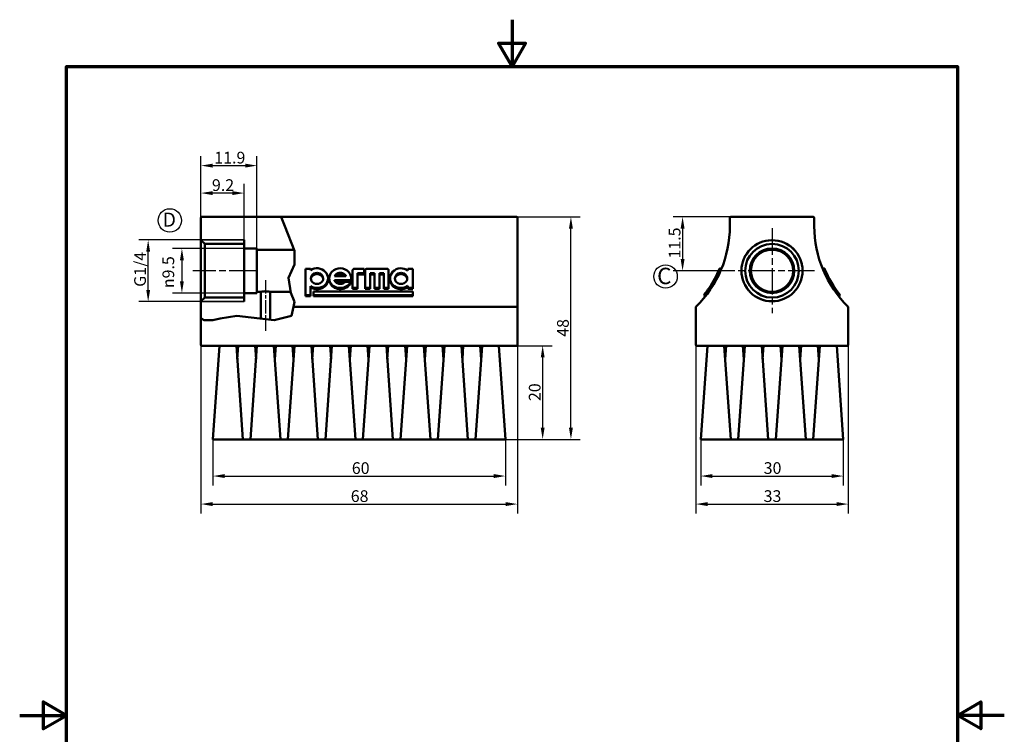
# Model space of a CAD drawing. Units: millimetres. Extents: x 0 to 210, y 0 to 297.
# Drawn here: x 0 to 210, y 144 to 297 of the extents above; entities that cross this region are included whole.
import ezdxf

# ---------------------------------------------------------------- set-up
doc = ezdxf.new("R2010")
doc.units = ezdxf.units.MM
doc.linetypes.add('CHAIN', pattern=[0.3543, 0.2362, -0.0295, 0.0591, -0.0295])
for name, color, linetype, lineweight in [('Bemaßung (ISO)', 7, 'Continuous', 25), ('Mittellinie (ISO)', 7, 'Continuous', 25), ('Mittelpunktmarkierung (ISO)', 7, 'Continuous', 25), ('Rahmen (ISO)', 7, 'Continuous', 70), ('Sichtbar (ISO)', 7, 'Continuous', 50), ('Sichtbar schmal (ISO)', 7, 'Continuous', 35), ('Skizziergeometrie (ISO)', 7, 'Continuous', 25), ('Symbol (ISO)', 7, 'Continuous', 25)]:
    doc.layers.add(name, color=color, linetype=linetype, lineweight=lineweight)
doc.styles.add('Notiztext (DIN)', font='arial.ttf')
doc.dimstyles.new('Standard (DIN)', dxfattribs={"dimtxt": 2.5, "dimasz": 2.5, "dimexe": 2, "dimexo": 0, "dimgap": 0.4, "dimtad": 1, "dimrnd": 1e-08, "dimdsep": 46, "dimtxsty": 'Notiztext (DIN)', "dimcen": 0.09, "dimdle": 10, "dimclrd": 256, "dimclre": 256, "dimclrt": 256, "dimadec": 0, "dimazin": 2, "dimtfac": 0.6, "dimtmove": 0, "dimatfit": 3, "dimfxl": 1, "dimtolj": 1, "dimlwd": -1, "dimlwe": -1, "dimarcsym": 0})

# ---------------------------------------------------------------- blocks, each defined once
blk = doc.blocks.new('Ränder Standardrahmen')
at = {"layer": 'Rahmen (ISO)', "flags": 128}
for points in [[(105, 297), (105, 287), (102.11, 292), (107.89, 292), (105, 287)], [(10, 10), (10, 287), (200, 287), (200, 10), (10, 10)], [(0, 148.5), (10, 148.5), (5, 151.39), (5, 145.61), (10, 148.5)], [(210, 148.5), (200, 148.5), (205, 151.39), (205, 145.61), (200, 148.5)]]:
    blk.add_lwpolyline(points, dxfattribs=at)
blk = doc.blocks.new('*D4')
at = {"layer": 'Bemaßung (ISO)', "transparency": 16777216}
for p, q in [((105.96, 227.41), (113.54, 227.41)), ((111.54, 224.91), (111.54, 209.91)), ((103.61, 207.41), (113.54, 207.41))]:
    blk.add_line(p, q, dxfattribs=at)
for points in [[(111.13, 224.91), (111.96, 224.91), (111.54, 227.41)], [(111.13, 209.91), (111.96, 209.91), (111.54, 207.41)]]:
    blk.add_solid(points, dxfattribs=at)
at = {"layer": 'Defpoints', "color": 0, "transparency": 16777216}
for p in [(105.96, 227.41), (103.61, 207.41), (111.54, 207.41)]:
    blk.add_point(p, dxfattribs=at)
at = {"layer": 'Bemaßung (ISO)', "transparency": 16777216, "insert": (108.59, 215.6), "char_height": 2.5, "attachment_point": 1, "rotation": 90, "style": 'Notiztext (DIN)'}
blk.add_mtext('\\A1;20', dxfattribs=at)
blk = doc.blocks.new('*D5')
at = {"layer": 'Bemaßung (ISO)', "transparency": 16777216}
for p, q in [((105.96, 254.91), (119.57, 254.91)), ((117.57, 209.91), (117.57, 252.41)), ((103.61, 207.41), (119.57, 207.41))]:
    blk.add_line(p, q, dxfattribs=at)
for points in [[(117.15, 252.41), (117.98, 252.41), (117.57, 254.91)], [(117.15, 209.91), (117.98, 209.91), (117.57, 207.41)]]:
    blk.add_solid(points, dxfattribs=at)
at = {"layer": 'Defpoints', "color": 0, "transparency": 16777216}
for p in [(105.96, 254.91), (117.57, 254.91), (103.61, 207.41)]:
    blk.add_point(p, dxfattribs=at)
at = {"layer": 'Bemaßung (ISO)', "transparency": 16777216, "insert": (114.61, 229.32), "char_height": 2.5, "attachment_point": 1, "rotation": 90, "style": 'Notiztext (DIN)'}
blk.add_mtext('\\A1;48', dxfattribs=at)
blk = doc.blocks.new('*D6')
at = {"layer": 'Bemaßung (ISO)', "transparency": 16777216}
for p, q in [((41.21, 207.41), (41.21, 197.59)), ((103.61, 207.41), (103.61, 197.59)), ((43.71, 199.59), (101.11, 199.59))]:
    blk.add_line(p, q, dxfattribs=at)
for points in [[(43.71, 200.01), (43.71, 199.17), (41.21, 199.59)], [(101.11, 200.01), (101.11, 199.17), (103.61, 199.59)]]:
    blk.add_solid(points, dxfattribs=at)
at = {"layer": 'Defpoints', "color": 0, "transparency": 16777216}
for p in [(41.21, 207.41), (103.61, 207.41), (103.61, 199.59)]:
    blk.add_point(p, dxfattribs=at)
at = {"layer": 'Bemaßung (ISO)', "transparency": 16777216, "insert": (70.07, 202.54), "char_height": 2.5, "attachment_point": 1, "style": 'Notiztext (DIN)'}
blk.add_mtext('\\A1; 60', dxfattribs=at)
blk = doc.blocks.new('*D7')
at = {"layer": 'Bemaßung (ISO)', "transparency": 16777216}
for p, q in [((38.66, 227.61), (38.66, 191.61)), ((106.16, 227.61), (106.16, 191.61)), ((41.16, 193.61), (103.66, 193.61))]:
    blk.add_line(p, q, dxfattribs=at)
for points in [[(41.16, 194.03), (41.16, 193.19), (38.66, 193.61)], [(103.66, 194.03), (103.66, 193.19), (106.16, 193.61)]]:
    blk.add_solid(points, dxfattribs=at)
at = {"layer": 'Defpoints', "color": 0, "transparency": 16777216}
for p in [(38.66, 227.61), (106.16, 227.61), (106.16, 193.61)]:
    blk.add_point(p, dxfattribs=at)
at = {"layer": 'Bemaßung (ISO)', "transparency": 16777216, "insert": (70.61, 196.56), "char_height": 2.5, "attachment_point": 1, "style": 'Notiztext (DIN)'}
blk.add_mtext('\\A1;68', dxfattribs=at)
blk = doc.blocks.new('*D8')
at = {"layer": 'Bemaßung (ISO)', "transparency": 16777216}
for p, q in [((145.26, 207.41), (145.26, 197.59)), ((175.66, 207.41), (175.66, 197.59)), ((147.76, 199.59), (173.16, 199.59))]:
    blk.add_line(p, q, dxfattribs=at)
for points in [[(147.76, 200.01), (147.76, 199.17), (145.26, 199.59)], [(173.16, 200.01), (173.16, 199.17), (175.66, 199.59)]]:
    blk.add_solid(points, dxfattribs=at)
at = {"layer": 'Defpoints', "color": 0, "transparency": 16777216}
for p in [(145.26, 207.41), (175.66, 207.41), (175.66, 199.59)]:
    blk.add_point(p, dxfattribs=at)
at = {"layer": 'Bemaßung (ISO)', "transparency": 16777216, "insert": (158.68, 202.55), "char_height": 2.5, "attachment_point": 1, "style": 'Notiztext (DIN)'}
blk.add_mtext('\\A1;30', dxfattribs=at)
blk = doc.blocks.new('*D9')
at = {"layer": 'Bemaßung (ISO)', "transparency": 16777216}
for p, q in [((144.21, 227.61), (144.21, 191.61)), ((176.71, 227.61), (176.71, 191.61)), ((146.71, 193.61), (174.21, 193.61))]:
    blk.add_line(p, q, dxfattribs=at)
for points in [[(146.71, 194.03), (146.71, 193.19), (144.21, 193.61)], [(174.21, 194.03), (174.21, 193.19), (176.71, 193.61)]]:
    blk.add_solid(points, dxfattribs=at)
at = {"layer": 'Defpoints', "color": 0, "transparency": 16777216}
for p in [(144.21, 227.61), (176.71, 227.61), (176.71, 193.61)]:
    blk.add_point(p, dxfattribs=at)
at = {"layer": 'Bemaßung (ISO)', "transparency": 16777216, "insert": (158.67, 196.56), "char_height": 2.5, "attachment_point": 1, "style": 'Notiztext (DIN)'}
blk.add_mtext('\\A1;33', dxfattribs=at)
blk = doc.blocks.new('*D10')
at = {"layer": 'Bemaßung (ISO)', "transparency": 16777216}
for p, q in [((38.66, 249.99), (25.4, 249.99)), ((27.4, 239.33), (27.4, 247.49)), ((38.66, 236.83), (25.4, 236.83))]:
    blk.add_line(p, q, dxfattribs=at)
for points in [[(26.99, 247.49), (27.82, 247.49), (27.4, 249.99)], [(26.99, 239.33), (27.82, 239.33), (27.4, 236.83)]]:
    blk.add_solid(points, dxfattribs=at)
at = {"layer": 'Defpoints', "color": 0, "transparency": 16777216}
for p in [(27.4, 249.99), (38.66, 249.99), (38.66, 236.83)]:
    blk.add_point(p, dxfattribs=at)
at = {"layer": 'Bemaßung (ISO)', "transparency": 16777216, "insert": (24.42, 239.22), "char_height": 2.5, "attachment_point": 1, "rotation": 90, "style": 'Notiztext (DIN)'}
blk.add_mtext('\\A1; G1/4', dxfattribs=at)
blk = doc.blocks.new('*D11')
at = {"layer": 'Bemaßung (ISO)', "transparency": 16777216}
for p, q in [((38.66, 249.99), (38.66, 261.99)), ((47.86, 249.99), (47.86, 261.99)), ((45.36, 259.99), (41.16, 259.99))]:
    blk.add_line(p, q, dxfattribs=at)
for points in [[(41.16, 260.4), (41.16, 259.57), (38.66, 259.99)], [(45.36, 260.4), (45.36, 259.57), (47.86, 259.99)]]:
    blk.add_solid(points, dxfattribs=at)
at = {"layer": 'Defpoints', "color": 0, "transparency": 16777216}
for p in [(38.66, 259.99), (38.66, 249.99), (47.86, 249.99)]:
    blk.add_point(p, dxfattribs=at)
at = {"layer": 'Bemaßung (ISO)', "transparency": 16777216, "insert": (41, 262.94), "char_height": 2.5, "attachment_point": 1, "style": 'Notiztext (DIN)'}
blk.add_mtext('\\A1;9.2', dxfattribs=at)
blk = doc.blocks.new('*D12')
at = {"layer": 'Bemaßung (ISO)', "transparency": 16777216}
for p, q in [((151.66, 254.91), (139.38, 254.91)), ((141.38, 252.41), (141.38, 245.91)), ((151.38, 243.41), (139.38, 243.41))]:
    blk.add_line(p, q, dxfattribs=at)
for points in [[(140.97, 252.41), (141.8, 252.41), (141.38, 254.91)], [(140.97, 245.91), (141.8, 245.91), (141.38, 243.41)]]:
    blk.add_solid(points, dxfattribs=at)
at = {"layer": 'Defpoints', "color": 0, "transparency": 16777216}
for p in [(151.66, 254.91), (141.38, 243.41), (151.38, 243.41)]:
    blk.add_point(p, dxfattribs=at)
at = {"layer": 'Bemaßung (ISO)', "transparency": 16777216, "insert": (138.43, 246.02), "char_height": 2.5, "attachment_point": 1, "rotation": 90, "style": 'Notiztext (DIN)'}
blk.add_mtext('\\A1;11.5', dxfattribs=at)
blk = doc.blocks.new('*D13')
at = {"layer": 'Bemaßung (ISO)', "transparency": 16777216}
for p, q in [((38.66, 249.93), (38.66, 267.85)), ((50.6, 247.91), (50.6, 267.85)), ((41.16, 265.85), (48.1, 265.85))]:
    blk.add_line(p, q, dxfattribs=at)
for points in [[(41.16, 266.27), (41.16, 265.43), (38.66, 265.85)], [(48.1, 266.27), (48.1, 265.43), (50.6, 265.85)]]:
    blk.add_solid(points, dxfattribs=at)
at = {"layer": 'Defpoints', "color": 0, "transparency": 16777216}
for p in [(50.6, 265.85), (38.66, 249.93), (50.6, 247.91)]:
    blk.add_point(p, dxfattribs=at)
at = {"layer": 'Bemaßung (ISO)', "transparency": 16777216, "insert": (41.5, 268.8), "char_height": 2.5, "attachment_point": 1, "style": 'Notiztext (DIN)'}
blk.add_mtext('\\A1;11.9', dxfattribs=at)
blk = doc.blocks.new('*D14')
at = {"layer": 'Bemaßung (ISO)', "transparency": 16777216}
for p, q in [((47.86, 248.16), (32.6, 248.16)), ((34.6, 245.66), (34.6, 241.16)), ((47.86, 238.66), (32.6, 238.66))]:
    blk.add_line(p, q, dxfattribs=at)
for points in [[(34.18, 245.66), (35.01, 245.66), (34.6, 248.16)], [(34.18, 241.16), (35.01, 241.16), (34.6, 238.66)]]:
    blk.add_solid(points, dxfattribs=at)
at = {"layer": 'Defpoints', "color": 0, "transparency": 16777216}
for p in [(47.86, 248.16), (34.6, 238.66), (47.86, 238.66)]:
    blk.add_point(p, dxfattribs=at)
at = {"layer": 'Bemaßung (ISO)', "transparency": 16777216, "insert": (30.45, 239.71), "char_height": 2.5, "attachment_point": 1, "rotation": 90, "style": 'Notiztext (DIN)'}
blk.add_mtext('\\A1;\\fAIGDT|b0|i0;\\H2.4873;n\\fArial|b0|i0;\\H2.5000;9.5', dxfattribs=at)

msp = doc.modelspace()

# ---------------------------------------------------------------- linework, layer by layer
at = {"layer": 'Mittellinie (ISO)', "linetype": 'CHAIN', "ltscale": 23.990969}
msp.add_line((50.359, 243.409), (36.959, 243.409), dxfattribs=at)
at = {"layer": 'Mittellinie (ISO)', "linetype": 'CHAIN', "ltscale": 12.021152}
msp.add_line((52.409, 241.409), (52.409, 230.591), dxfattribs=at)
at = {"layer": 'Mittelpunktmarkierung (ISO)', "linetype": 'CHAIN', "ltscale": 23.990969}
for p, q in [((160.461, 252.488), (160.461, 234.331)), ((169.539, 243.409), (151.382, 243.409))]:
    msp.add_line(p, q, dxfattribs=at)
at = {"layer": 'Sichtbar (ISO)'}
for p, q in [((38.659, 249.932), (38.659, 254.709)), ((38.859, 254.909), (55.729, 254.909)), ((55.808, 254.709), (55.729, 254.909)), ((105.959, 254.909), (55.729, 254.909)), ((55.808, 254.709), (56.517, 252.909)), ((106.159, 252.909), (106.159, 254.709)), ((151.461, 254.709), (151.461, 252.909)), ((169.261, 254.909), (151.661, 254.909)), ((169.461, 252.909), (169.461, 254.709)), ((56.517, 252.909), (58.59, 247.648)), ((106.159, 235.637), (106.159, 252.909)), ((39.459, 249.132), (38.659, 249.932)), ((38.659, 249.932), (38.659, 236.887)), ((47.859, 249.988), (47.859, 236.831)), ((47.859, 249.132), (39.459, 249.132)), ((39.459, 237.687), (39.459, 249.132)), ((47.859, 248.159), (47.859, 249.132)), ((50.599, 248.159), (47.859, 248.159)), ((47.859, 238.659), (47.859, 248.159)), ((50.599, 247.909), (50.599, 248.159)), ((58.487, 247.909), (50.599, 247.909)), ((50.599, 247.909), (50.599, 238.909)), ((58.59, 247.648), (58.59, 244.731)), ((58.59, 244.731), (57.334, 241.878)), ((62.016, 243.833), (60.988, 243.833)), ((60.988, 243.833), (60.988, 238.196)), ((62.016, 243.502), (62.016, 243.833)), ((73.437, 243.833), (71.381, 243.833)), ((73.437, 242.866), (73.437, 243.833)), ((78.322, 243.833), (74.062, 243.833)), ((83.83, 243.833), (82.802, 243.833)), ((82.802, 243.833), (82.802, 243.448)), ((83.83, 239.798), (83.83, 243.833)), ((149.228, 243.791), (149.575, 243.585)), ((149.271, 243.893), (149.618, 243.687)), ((171.632, 243.939), (171.304, 243.686)), ((171.676, 243.833), (171.348, 243.581)), ((57.334, 241.878), (57.828, 238.715)), ((65.762, 241.763), (65.762, 241.516)), ((66.019, 241.763), (66.019, 241.516)), ((69.587, 242.226), (67.152, 242.226)), ((70.72, 241.763), (70.72, 241.516)), ((71.014, 243.484), (71.014, 239.798)), ((72.042, 239.798), (72.042, 242.866)), ((72.042, 242.866), (73.437, 242.866)), ((73.437, 242.616), (72.042, 242.616)), ((73.437, 242.866), (73.437, 242.616)), ((73.694, 243.484), (73.694, 239.798)), ((74.723, 239.798), (74.723, 242.866)), ((74.723, 242.866), (75.677, 242.866)), ((75.677, 242.616), (74.723, 242.616)), ((75.677, 242.866), (75.677, 239.798)), ((76.706, 239.798), (76.706, 242.866)), ((76.706, 242.866), (77.661, 242.866)), ((77.661, 242.616), (76.706, 242.616)), ((77.661, 242.866), (77.661, 239.798)), ((78.689, 239.798), (78.689, 243.484)), ((78.983, 241.763), (78.983, 241.516)), ((62.016, 238.196), (62.016, 240.121)), ((67.123, 241.372), (70.678, 241.372)), ((70.678, 241.126), (67.262, 241.126)), ((70.563, 241.018), (69.387, 241.018)), ((70.563, 241.018), (70.563, 240.772)), ((70.678, 241.372), (70.678, 241.126)), ((71.014, 239.798), (72.042, 239.798)), ((71.014, 239.798), (71.014, 239.553)), ((72.042, 239.553), (71.014, 239.553)), ((72.042, 239.798), (72.042, 239.553)), ((73.694, 239.798), (74.723, 239.798)), ((73.694, 239.798), (73.694, 239.553)), ((74.723, 239.553), (73.694, 239.553)), ((74.723, 239.798), (74.723, 239.553)), ((75.677, 239.798), (76.706, 239.798)), ((75.677, 239.798), (75.677, 239.553)), ((76.706, 239.553), (75.677, 239.553)), ((76.706, 239.798), (76.706, 239.553)), ((77.661, 239.798), (78.689, 239.798)), ((77.661, 239.798), (77.661, 239.553)), ((78.689, 239.553), (77.661, 239.553)), ((78.689, 239.798), (78.689, 239.553)), ((82.802, 240.169), (82.802, 239.798)), ((82.802, 239.798), (83.83, 239.798)), ((82.802, 239.798), (82.802, 239.553)), ((83.83, 239.553), (82.802, 239.553)), ((83.83, 239.798), (83.83, 239.553)), ((147.049, 239.746), (147.393, 239.542)), ((147.09, 239.807), (147.434, 239.603)), ((38.659, 236.887), (39.459, 237.687)), ((39.459, 237.687), (47.859, 237.687)), ((47.859, 238.659), (50.599, 238.659)), ((47.859, 237.687), (47.859, 238.659)), ((50.599, 238.909), (51.409, 238.909)), ((50.599, 238.659), (50.599, 238.909)), ((51.409, 238.909), (51.409, 233.202)), ((53.409, 232.98), (53.409, 238.909)), ((53.409, 238.909), (57.798, 238.909)), ((57.828, 238.715), (58.59, 236.782)), ((60.988, 238.196), (62.016, 238.196)), ((60.988, 238.196), (60.988, 237.952)), ((62.016, 237.952), (60.988, 237.952)), ((62.016, 238.196), (62.016, 237.952)), ((83.83, 239.014), (62.677, 239.014)), ((62.677, 239.014), (62.677, 238.196)), ((62.677, 238.196), (83.83, 238.196)), ((62.677, 238.196), (62.677, 237.952)), ((83.83, 237.952), (62.677, 237.952)), ((83.83, 238.196), (83.83, 239.014)), ((83.83, 238.196), (83.83, 237.952)), ((145.915, 238.198), (146.262, 237.992)), ((146.542, 239.022), (146.888, 238.817)), ((175.008, 238.196), (174.691, 237.952)), ((38.659, 233.244), (38.659, 236.887)), ((58.381, 235.721), (57.996, 233.766)), ((58.59, 236.782), (58.381, 235.721)), ((105.959, 235.721), (58.381, 235.721)), ((106.159, 227.609), (106.159, 235.637)), ((144.211, 235.721), (144.211, 227.609)), ((176.711, 227.609), (176.711, 235.721)), ((38.659, 233.244), (38.859, 233.122)), ((38.659, 233.244), (38.659, 227.609)), ((39.332, 232.834), (38.859, 233.122)), ((42.746, 233.206), (41.2, 232.834)), ((46.331, 233.766), (42.746, 233.206)), ((54.31, 232.88), (46.331, 233.766)), ((57.996, 233.766), (54.31, 232.88)), ((41.2, 232.834), (39.332, 232.834)), ((38.859, 227.409), (105.959, 227.409)), ((42.609, 227.409), (41.211, 207.409)), ((46.209, 227.409), (47.608, 207.409)), ((46.609, 227.409), (46.409, 224.549)), ((50.609, 227.409), (49.211, 207.409)), ((50.209, 227.409), (50.409, 224.549)), ((54.209, 227.409), (55.608, 207.409)), ((54.609, 227.409), (54.409, 224.549)), ((58.609, 227.409), (57.211, 207.409)), ((58.209, 227.409), (58.409, 224.549)), ((62.209, 227.409), (63.608, 207.409)), ((62.609, 227.409), (62.409, 224.549)), ((66.609, 227.409), (65.211, 207.409)), ((66.209, 227.409), (66.409, 224.549)), ((70.209, 227.409), (71.608, 207.409)), ((70.609, 227.409), (70.409, 224.549)), ((74.609, 227.409), (73.211, 207.409)), ((74.209, 227.409), (74.409, 224.549)), ((78.209, 227.409), (79.608, 207.409)), ((78.609, 227.409), (78.409, 224.549)), ((82.609, 227.409), (81.211, 207.409)), ((82.209, 227.409), (82.409, 224.549)), ((86.209, 227.409), (87.608, 207.409)), ((86.609, 227.409), (86.409, 224.549)), ((90.609, 227.409), (89.211, 207.409)), ((90.209, 227.409), (90.409, 224.549)), ((94.209, 227.409), (95.608, 207.409)), ((94.609, 227.409), (94.409, 224.549)), ((98.609, 227.409), (97.211, 207.409)), ((98.209, 227.409), (98.409, 224.549)), ((102.209, 227.409), (103.608, 207.409)), ((144.411, 227.409), (176.511, 227.409)), ((146.661, 227.409), (145.262, 207.409)), ((150.261, 227.409), (151.659, 207.409)), ((150.661, 227.409), (150.461, 224.549)), ((154.661, 227.409), (153.262, 207.409)), ((154.261, 227.409), (154.461, 224.549)), ((158.261, 227.409), (159.659, 207.409)), ((158.661, 227.409), (158.461, 224.549)), ((162.661, 227.409), (161.262, 207.409)), ((162.261, 227.409), (162.461, 224.549)), ((166.261, 227.409), (167.659, 207.409)), ((166.661, 227.409), (166.461, 224.549)), ((170.661, 227.409), (169.262, 207.409)), ((170.261, 227.409), (170.461, 224.549)), ((174.261, 227.409), (175.659, 207.409)), ((41.211, 207.409), (47.608, 207.409)), ((47.608, 207.409), (49.211, 207.409)), ((49.211, 207.409), (55.608, 207.409)), ((55.608, 207.409), (57.211, 207.409)), ((57.211, 207.409), (63.608, 207.409)), ((63.608, 207.409), (65.211, 207.409)), ((65.211, 207.409), (71.608, 207.409)), ((71.608, 207.409), (73.211, 207.409)), ((73.211, 207.409), (79.608, 207.409)), ((79.608, 207.409), (81.211, 207.409)), ((81.211, 207.409), (87.608, 207.409)), ((87.608, 207.409), (89.211, 207.409)), ((89.211, 207.409), (95.608, 207.409)), ((95.608, 207.409), (97.211, 207.409)), ((97.211, 207.409), (103.608, 207.409)), ((145.262, 207.409), (151.659, 207.409)), ((151.659, 207.409), (153.262, 207.409)), ((153.262, 207.409), (159.659, 207.409)), ((159.659, 207.409), (161.262, 207.409)), ((161.262, 207.409), (167.659, 207.409)), ((167.659, 207.409), (169.262, 207.409)), ((169.262, 207.409), (175.659, 207.409))]:
    msp.add_line(p, q, dxfattribs=at)
at = {"layer": 'Sichtbar (ISO)', "flags": 128}
for points in [[(62.016, 240.121), (62.391, 239.931), (62.805, 239.804), (63.232, 239.743), (63.654, 239.747), (64.081, 239.818), (64.491, 239.956), (64.858, 240.154), (65.166, 240.398), (65.421, 240.695), (65.613, 241.036), (65.727, 241.405), (65.762, 241.778), (65.721, 242.155), (65.603, 242.533), (65.409, 242.891), (65.153, 243.207), (64.847, 243.473), (64.481, 243.693), (64.073, 243.847), (63.647, 243.927), (63.226, 243.932), (62.799, 243.861), (62.388, 243.715), (62.016, 243.502)], [(70.678, 241.372), (70.719, 241.815), (70.652, 242.266), (70.476, 242.709), (70.201, 243.108), (69.852, 243.438), (69.42, 243.702), (68.931, 243.873), (68.424, 243.938), (67.92, 243.897), (67.424, 243.749), (66.976, 243.503), (66.609, 243.187), (66.316, 242.802), (66.116, 242.366), (66.025, 241.913), (66.043, 241.471), (66.171, 241.031), (66.407, 240.631), (66.729, 240.297), (67.131, 240.032), (67.604, 239.844), (68.11, 239.749), (68.613, 239.748), (69.12, 239.839), (69.594, 240.025), (69.999, 240.288), (70.323, 240.619), (70.563, 241.018)], [(71.381, 243.833), (71.357, 243.833), (71.333, 243.83), (71.309, 243.827), (71.285, 243.821), (71.262, 243.814), (71.239, 243.806), (71.216, 243.796), (71.195, 243.785), (71.174, 243.772), (71.155, 243.759), (71.136, 243.744), (71.119, 243.729), (71.104, 243.713), (71.089, 243.695), (71.075, 243.677), (71.062, 243.657), (71.051, 243.637), (71.041, 243.616), (71.032, 243.594), (71.026, 243.573), (71.02, 243.55), (71.017, 243.528), (71.014, 243.506), (71.014, 243.484)], [(74.062, 243.833), (74.038, 243.833), (74.014, 243.83), (73.99, 243.827), (73.966, 243.821), (73.942, 243.814), (73.919, 243.806), (73.897, 243.796), (73.875, 243.785), (73.855, 243.772), (73.835, 243.759), (73.817, 243.744), (73.8, 243.729), (73.784, 243.713), (73.77, 243.695), (73.756, 243.677), (73.743, 243.657), (73.732, 243.637), (73.722, 243.616), (73.713, 243.594), (73.706, 243.573), (73.701, 243.55), (73.697, 243.528), (73.695, 243.506), (73.694, 243.484)], [(78.689, 243.484), (78.688, 243.506), (78.686, 243.528), (78.682, 243.55), (78.677, 243.572), (78.67, 243.594), (78.662, 243.616), (78.652, 243.637), (78.64, 243.657), (78.628, 243.677), (78.614, 243.695), (78.599, 243.713), (78.583, 243.729), (78.566, 243.744), (78.548, 243.759), (78.529, 243.772), (78.508, 243.785), (78.486, 243.796), (78.464, 243.806), (78.441, 243.814), (78.417, 243.821), (78.393, 243.827), (78.369, 243.83), (78.345, 243.833), (78.322, 243.833)], [(82.802, 243.448), (82.434, 243.677), (82.022, 243.84), (81.588, 243.925), (81.159, 243.932), (80.725, 243.862), (80.307, 243.713), (79.929, 243.495), (79.612, 243.228), (79.349, 242.909), (79.148, 242.547), (79.025, 242.162), (78.983, 241.778), (79.019, 241.399), (79.137, 241.024), (79.335, 240.678), (79.599, 240.379), (79.917, 240.134), (80.296, 239.938), (80.716, 239.806), (81.151, 239.743), (81.581, 239.748), (82.016, 239.821), (82.431, 239.964), (82.802, 240.169)], [(149.228, 243.79), (149.231, 243.799), (149.235, 243.807), (149.238, 243.815), (149.241, 243.822), (149.244, 243.829), (149.247, 243.835), (149.249, 243.842), (149.252, 243.848), (149.254, 243.853), (149.256, 243.858), (149.258, 243.863), (149.26, 243.868), (149.262, 243.872), (149.263, 243.875), (149.265, 243.879), (149.266, 243.882), (149.267, 243.885), (149.268, 243.887), (149.269, 243.889), (149.269, 243.89), (149.27, 243.892), (149.27, 243.893), (149.271, 243.893), (149.271, 243.893)], [(171.632, 243.939), (171.632, 243.939), (171.632, 243.938), (171.633, 243.937), (171.633, 243.936), (171.634, 243.934), (171.635, 243.932), (171.636, 243.93), (171.637, 243.927), (171.638, 243.924), (171.639, 243.92), (171.641, 243.917), (171.643, 243.912), (171.645, 243.908), (171.647, 243.903), (171.649, 243.898), (171.651, 243.892), (171.654, 243.886), (171.656, 243.879), (171.659, 243.873), (171.662, 243.865), (171.665, 243.858), (171.669, 243.85), (171.672, 243.842), (171.676, 243.833)], [(65.762, 241.516), (65.753, 241.331), (65.724, 241.145), (65.676, 240.96), (65.608, 240.779), (65.52, 240.605), (65.415, 240.44), (65.293, 240.287), (65.158, 240.146), (65.012, 240.02), (64.85, 239.904), (64.673, 239.799), (64.483, 239.708), (64.282, 239.632), (64.074, 239.572), (63.862, 239.529), (63.649, 239.503), (63.438, 239.492), (63.228, 239.499), (63.015, 239.521), (62.802, 239.56), (62.593, 239.615), (62.39, 239.687), (62.197, 239.775), (62.016, 239.876)], [(63.412, 240.605), (63.07, 240.644), (62.745, 240.761), (62.473, 240.943), (62.265, 241.181), (62.133, 241.467), (62.09, 241.767), (62.135, 242.069), (62.268, 242.361), (62.475, 242.609), (62.746, 242.801), (63.071, 242.926), (63.412, 242.968), (63.753, 242.926), (64.078, 242.801), (64.348, 242.609), (64.555, 242.361), (64.689, 242.07), (64.734, 241.767), (64.691, 241.467), (64.558, 241.181), (64.351, 240.943), (64.079, 240.761), (63.753, 240.644), (63.412, 240.605)], [(64.726, 241.64), (64.7, 241.782), (64.654, 241.922), (64.589, 242.058), (64.506, 242.185), (64.409, 242.3), (64.3, 242.402), (64.175, 242.494), (64.037, 242.573), (63.887, 242.636), (63.73, 242.682), (63.57, 242.709), (63.412, 242.718), (63.254, 242.709), (63.094, 242.682), (62.936, 242.636), (62.787, 242.573), (62.648, 242.494), (62.524, 242.402), (62.415, 242.3), (62.318, 242.185), (62.235, 242.058), (62.17, 241.922), (62.124, 241.782), (62.097, 241.64)], [(70.563, 240.772), (70.449, 240.555), (70.307, 240.354), (70.142, 240.171), (69.959, 240.011), (69.751, 239.868), (69.52, 239.744), (69.271, 239.642), (69.009, 239.567), (68.741, 239.517), (68.474, 239.494), (68.21, 239.497), (67.942, 239.525), (67.675, 239.58), (67.415, 239.661), (67.17, 239.768), (66.944, 239.896), (66.741, 240.043), (66.561, 240.207), (66.401, 240.394), (66.264, 240.599), (66.157, 240.819), (66.08, 241.049), (66.034, 241.283), (66.019, 241.516)], [(67.152, 242.226), (67.208, 242.333), (67.276, 242.434), (67.353, 242.527), (67.437, 242.612), (67.53, 242.689), (67.633, 242.76), (67.745, 242.823), (67.864, 242.875), (67.988, 242.916), (68.115, 242.945), (68.243, 242.962), (68.369, 242.968), (68.496, 242.962), (68.624, 242.945), (68.751, 242.916), (68.875, 242.875), (68.994, 242.822), (69.106, 242.76), (69.209, 242.69), (69.302, 242.612), (69.386, 242.527), (69.463, 242.434), (69.531, 242.333), (69.587, 242.226)], [(69.431, 242.226), (69.368, 242.298), (69.3, 242.365), (69.227, 242.427), (69.146, 242.485), (69.06, 242.538), (68.969, 242.585), (68.874, 242.626), (68.775, 242.659), (68.674, 242.685), (68.572, 242.704), (68.47, 242.715), (68.369, 242.718), (68.269, 242.715), (68.167, 242.703), (68.065, 242.685), (67.964, 242.659), (67.865, 242.626), (67.77, 242.585), (67.679, 242.538), (67.593, 242.485), (67.512, 242.427), (67.439, 242.365), (67.371, 242.298), (67.308, 242.226)], [(70.72, 241.516), (70.72, 241.5), (70.72, 241.484), (70.719, 241.468), (70.719, 241.452), (70.718, 241.436), (70.717, 241.419), (70.716, 241.403), (70.715, 241.387), (70.714, 241.371), (70.713, 241.354), (70.711, 241.338), (70.71, 241.322), (70.708, 241.305), (70.706, 241.289), (70.704, 241.273), (70.702, 241.256), (70.699, 241.24), (70.697, 241.224), (70.694, 241.207), (70.691, 241.191), (70.688, 241.175), (70.685, 241.158), (70.682, 241.142), (70.678, 241.126)], [(82.802, 239.924), (82.624, 239.815), (82.432, 239.72), (82.23, 239.64), (82.019, 239.578), (81.803, 239.532), (81.585, 239.504), (81.37, 239.493), (81.157, 239.498), (80.94, 239.52), (80.723, 239.56), (80.51, 239.616), (80.304, 239.69), (80.109, 239.78), (79.926, 239.884), (79.758, 240.001), (79.607, 240.127), (79.468, 240.268), (79.342, 240.423), (79.233, 240.59), (79.142, 240.766), (79.072, 240.95), (79.022, 241.138), (78.992, 241.328), (78.983, 241.516)], [(81.333, 240.605), (80.991, 240.644), (80.666, 240.761), (80.394, 240.943), (80.187, 241.181), (80.054, 241.467), (80.011, 241.767), (80.056, 242.07), (80.189, 242.361), (80.396, 242.609), (80.667, 242.801), (80.992, 242.926), (81.333, 242.968), (81.674, 242.926), (81.999, 242.801), (82.269, 242.609), (82.477, 242.361), (82.61, 242.069), (82.655, 241.767), (82.612, 241.467), (82.479, 241.181), (82.272, 240.943), (82, 240.761), (81.674, 240.644), (81.333, 240.605)], [(82.647, 241.64), (82.621, 241.782), (82.575, 241.922), (82.51, 242.058), (82.427, 242.185), (82.33, 242.3), (82.221, 242.402), (82.096, 242.494), (81.958, 242.573), (81.808, 242.636), (81.651, 242.682), (81.491, 242.709), (81.333, 242.718), (81.175, 242.709), (81.015, 242.682), (80.858, 242.636), (80.708, 242.573), (80.57, 242.494), (80.445, 242.402), (80.336, 242.3), (80.239, 242.185), (80.156, 242.058), (80.091, 241.922), (80.045, 241.782), (80.018, 241.64)], [(69.387, 241.018), (69.311, 240.945), (69.228, 240.879), (69.137, 240.817), (69.039, 240.762), (68.935, 240.715), (68.825, 240.675), (68.712, 240.645), (68.598, 240.623), (68.483, 240.61), (68.37, 240.605), (68.257, 240.61), (68.142, 240.623), (68.027, 240.644), (67.914, 240.675), (67.805, 240.714), (67.701, 240.762), (67.602, 240.817), (67.511, 240.878), (67.429, 240.945), (67.353, 241.018), (67.283, 241.098), (67.221, 241.184), (67.167, 241.276), (67.123, 241.372)], [(147.049, 239.746), (147.049, 239.746), (147.049, 239.746), (147.049, 239.747), (147.05, 239.748), (147.051, 239.749), (147.051, 239.75), (147.052, 239.751), (147.053, 239.753), (147.055, 239.755), (147.056, 239.757), (147.057, 239.759), (147.059, 239.761), (147.061, 239.764), (147.063, 239.767), (147.065, 239.77), (147.067, 239.773), (147.069, 239.777), (147.072, 239.781), (147.075, 239.785), (147.077, 239.789), (147.08, 239.793), (147.083, 239.798), (147.087, 239.803), (147.09, 239.808)], [(51.409, 238.909), (51.411, 238.91), (51.418, 238.911), (51.428, 238.913), (51.443, 238.917), (51.462, 238.921), (51.485, 238.926), (51.513, 238.931), (51.545, 238.937), (51.58, 238.944), (51.618, 238.951), (51.659, 238.958), (51.702, 238.965), (51.748, 238.972), (51.798, 238.979), (51.851, 238.986), (51.907, 238.993), (51.965, 238.999), (52.026, 239.005), (52.088, 239.01), (52.152, 239.014), (52.216, 239.017), (52.281, 239.02), (52.345, 239.021), (52.409, 239.022)], [(52.409, 239.022), (52.473, 239.021), (52.537, 239.02), (52.602, 239.017), (52.666, 239.014), (52.73, 239.01), (52.792, 239.005), (52.853, 238.999), (52.911, 238.993), (52.967, 238.986), (53.02, 238.979), (53.07, 238.972), (53.116, 238.965), (53.159, 238.958), (53.2, 238.951), (53.238, 238.944), (53.274, 238.937), (53.305, 238.931), (53.333, 238.926), (53.356, 238.921), (53.375, 238.917), (53.39, 238.913), (53.401, 238.911), (53.407, 238.91), (53.409, 238.909)], [(105.959, 235.721), (105.973, 235.721), (105.986, 235.72), (106, 235.719), (106.013, 235.718), (106.026, 235.716), (106.038, 235.714), (106.05, 235.712), (106.062, 235.709), (106.073, 235.706), (106.084, 235.703), (106.094, 235.699), (106.103, 235.695), (106.112, 235.691), (106.12, 235.687), (106.127, 235.682), (106.134, 235.678), (106.14, 235.673), (106.145, 235.668), (106.149, 235.663), (106.153, 235.658), (106.155, 235.653), (106.157, 235.647), (106.159, 235.642), (106.159, 235.637)], [(144.411, 235.637), (144.398, 235.642), (144.385, 235.647), (144.373, 235.653), (144.361, 235.658), (144.348, 235.663), (144.336, 235.668), (144.325, 235.673), (144.313, 235.678), (144.302, 235.682), (144.292, 235.687), (144.282, 235.691), (144.272, 235.695), (144.263, 235.699), (144.254, 235.703), (144.246, 235.706), (144.239, 235.709), (144.233, 235.712), (144.227, 235.714), (144.222, 235.716), (144.218, 235.718), (144.215, 235.719), (144.212, 235.72), (144.211, 235.721), (144.211, 235.721)], [(176.511, 235.637), (176.523, 235.642), (176.536, 235.647), (176.548, 235.653), (176.561, 235.658), (176.573, 235.663), (176.585, 235.668), (176.597, 235.673), (176.608, 235.678), (176.619, 235.682), (176.63, 235.687), (176.64, 235.691), (176.649, 235.695), (176.659, 235.699), (176.667, 235.703), (176.675, 235.706), (176.682, 235.709), (176.689, 235.712), (176.694, 235.714), (176.699, 235.716), (176.703, 235.718), (176.707, 235.719), (176.709, 235.72), (176.71, 235.721), (176.711, 235.721)]]:
    msp.add_lwpolyline(points, dxfattribs=at)
at = {"layer": 'Sichtbar (ISO)'}
for radius in [6.522, 5.723, 4.75, 4.5]:
    msp.add_circle((160.461, 243.409), radius, dxfattribs=at)
for centre, radius, start, end in [((38.859, 254.709), 0.2, 90, 180), ((105.959, 254.709), 0.2, 0, 90), ((151.661, 254.709), 0.2, 90, 180), ((169.261, 254.709), 0.2, 0, 90), ((127.461, 252.909), 24, 314.2601, 0), ((193.461, 252.909), 24, 180, 225.7399), ((127.461, 252.909), 23.6, 326.27757, 337.27053), ((193.461, 252.909), 23.6, 202.61682, 218.56692), ((127.461, 252.909), 23.6, 323.95297, 326.09899), ((127.461, 252.909), 23.6, 321.43942, 323.95297), ((38.859, 227.609), 0.2, 180, 270), ((105.959, 227.609), 0.2, 270, 0), ((144.411, 227.609), 0.2, 180, 270), ((176.511, 227.609), 0.2, 270, 0)]:
    msp.add_arc(centre, radius, start, end, dxfattribs=at)
at = {"layer": 'Sichtbar schmal (ISO)'}
for p, q in [((47.859, 249.988), (38.659, 249.988)), ((38.659, 236.831), (47.859, 236.831))]:
    msp.add_line(p, q, dxfattribs=at)
msp.add_arc((160.461, 243.409), 6.578, 350, 260, dxfattribs=at)
at = {"layer": 'Skizziergeometrie (ISO)'}
for centre in [(32.022, 254.158), (137.754, 242.185)]:
    msp.add_circle(centre, 2.5, dxfattribs=at)

# ---------------------------------------------------------------- block references
msp.add_blockref('Ränder Standardrahmen', (0, 0))

# ---------------------------------------------------------------- texts
at = {"layer": 'Symbol (ISO)', "insert": (30.514, 255.821), "char_height": 3, "attachment_point": 1, "style": 'Notiztext (DIN)'}
msp.add_mtext('{\\fArial|b1|i0;\\H3.0000;D}', dxfattribs=at)
at = {"layer": 'Symbol (ISO)', "color": 7, "insert": (135.954, 244.052), "char_height": 3.5, "attachment_point": 1, "style": 'Notiztext (DIN)'}
msp.add_mtext('{\\fArial|b1|i0;\\H3.5000;C}', dxfattribs=at)

# ---------------------------------------------------------------- dimensions: what is measured, and where the dimension line sits
at = {"layer": 'Bemaßung (ISO)'}
dim = msp.add_linear_dim(base=(50.599, 265.849), p1=(38.659, 249.932), p2=(50.599, 247.909), dimstyle='Standard (DIN)', override={"dimdec": 1, "dimtp": 0, "dimtm": 0, "dimtdec": 2, "dimtofl": 0, "dimatfit": 1}, dxfattribs=at)
dim.commit()
dim.dimension.update_dxf_attribs({"geometry": '*D13', "text_midpoint": (44.629, 265.849), "dimtype": 160})
for base, p1, p2, angle, override, picture, middle in [((38.659, 259.988), (47.859, 249.988), (38.659, 249.988), 180, {"dimdec": 2, "dimtp": 0, "dimtm": 0, "dimtdec": 2, "dimtofl": 0, "dimatfit": 1}, '*D11', (43.259, 259.988)), ((117.56650851, 254.909173465), (103.607596346, 207.409173465), (105.959060107, 254.909173465), 90, {"dimdec": 0, "dimtp": 0, "dimtm": 0, "dimtdec": 2, "dimtofl": 0, "dimatfit": 1}, '*D5', (117.56650851, 231.159173465)), ((141.382, 243.409), (151.661, 254.909), (151.382, 243.409), 90, {"dimdec": 2, "dimclrt": 256, "dimtp": 0, "dimtm": 0, "dimtdec": 2, "dimtofl": 0, "dimatfit": 1}, '*D12', (141.382, 249.159)), ((106.159060107, 193.609173465), (38.659060107, 227.609173465), (106.159060107, 227.609173465), 180, {"dimdec": 0, "dimtp": 0, "dimtm": 0, "dimtdec": 2, "dimtofl": 0, "dimatfit": 1}, '*D7', (72.409060107, 193.609173465)), ((111.545, 207.409), (105.959, 227.409), (103.608, 207.409), 270, {"dimdec": 2, "dimtp": 0, "dimtm": 0, "dimtdec": 2, "dimtofl": 0, "dimatfit": 1}, '*D4', (111.545, 217.409)), ((176.710651943, 193.609173465), (144.210651943, 227.609173465), (176.710651943, 227.609173465), 180, {"dimdec": 0, "dimtp": 0, "dimtm": 0, "dimtdec": 2, "dimtofl": 0, "dimatfit": 1}, '*D9', (160.460651943, 193.609173465)), ((175.659, 199.591), (145.262, 207.409), (175.659, 207.409), 180, {"dimdec": 0, "dimtp": 0, "dimtm": 0, "dimtdec": 2, "dimtofl": 0, "dimatfit": 1}, '*D8', (160.461, 199.591))]:
    dim = msp.add_linear_dim(base=base, p1=p1, p2=p2, angle=angle, dimstyle='Standard (DIN)', override=override, dxfattribs=at)
    dim.commit()
    dim.dimension.update_dxf_attribs({"geometry": picture, "text_midpoint": middle, "dimtype": 160})
for base, p1, p2, angle, text, picture, middle in [((27.404, 249.988), (38.659, 236.831), (38.659, 249.988), 270, ' G1/4', '*D10', (27.404, 243.409)), ((34.597, 238.659), (47.859, 248.159), (47.859, 238.659), 90, '\\fAIGDT|b0|i0;\\H2.4873;n\\fArial|b0|i0;\\H2.5000;<>', '*D14', (34.597, 243.409)), ((103.608, 199.591), (41.211, 207.409), (103.608, 207.409), 180, ' 60', '*D6', (72.409, 199.591))]:
    dim = msp.add_linear_dim(base=base, p1=p1, p2=p2, angle=angle, text=text, dimstyle='Standard (DIN)', override={"dimdec": 2, "dimtp": 0, "dimtm": 0, "dimtdec": 2, "dimtofl": 0, "dimatfit": 1}, dxfattribs=at)
    dim.commit()
    dim.dimension.update_dxf_attribs({"geometry": picture, "text_midpoint": middle, "dimtype": 160})

doc.saveas('drawing.dxf')
